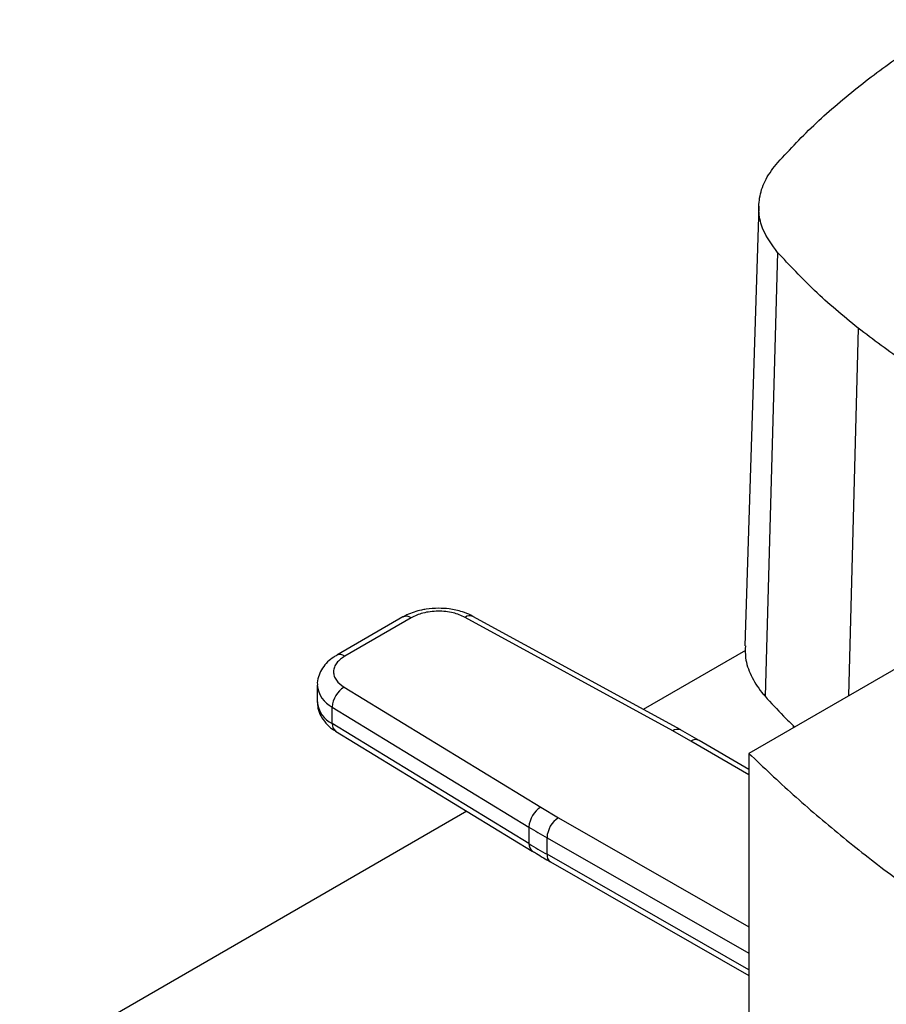
# Model space of a CAD drawing. Extents: x 0.4 to 10.6, y 0.4 to 8.1.
# Drawn here: x 2.8 to 3, y 6.2 to 6.4 of the extents above; entities that cross this region are included whole.
import ezdxf

# ---------------------------------------------------------------- set-up
doc = ezdxf.new("R2010")
doc.units = 0
doc.linetypes.add('SLD-SOLID', pattern=[0])
doc.layers.get('0').update_dxf_attribs({"linetype": 'CONTINUOUS'})

msp = doc.modelspace()

# ---------------------------------------------------------------- linework, layer by layer
at = {"color": 7, "linetype": 'SLD-SOLID'}
for p, q in [((3.001377478853628, 6.35186341836639), (2.997971281260495, 6.245665660401862)), ((3.005906972776272, 6.340659834298578), (3.002874872949188, 6.233536755350523)), ((2.915424860970486, 6.252661566378546), (2.899421603861452, 6.243423082696154)), ((2.917393205121672, 6.252466652684637), (2.901389948012274, 6.243228169002035)), ((2.980608953134413, 6.225147805085067), (2.930433213713786, 6.252569693044022)), ((2.982497025629583, 6.22538781527658), (2.932321286393671, 6.252809703347912)), ((3.045508079565467, 6.246604470449769), (2.998969270863952, 6.2197381880515)), ((2.998138038869052, 6.244602594197271), (2.97343369352121, 6.230341079192844)), ((2.894714273041731, 6.236196572872999), (2.894714273041731, 6.232178163365688)), ((2.901211457534773, 6.235700332276316), (2.948712707578515, 6.206734494463983)), ((2.898352418486473, 6.23092309159281), (2.945853668725063, 6.201957253887007)), ((2.898352418486652, 6.226904682085399), (2.898352418486473, 6.23092309159281)), ((2.945853668725277, 6.197938844379558), (2.898352418486652, 6.226904682085399)), ((2.986921217359682, 6.222845110031081), (2.982479169824404, 6.225376484525728)), ((3.009769470006379, 6.225973010304449), (3.009769470006379, 6.226354066048342)), ((2.899161736144992, 6.225105845027483), (2.946662986383611, 6.196140007321653)), ((2.984980408361246, 6.222681760178122), (2.980608953134413, 6.225147805085067)), ((2.998969270863961, 6.215877327489583), (2.986961493004368, 6.222869286916494)), ((2.998969270863952, 6.2197381880515), (2.998969270863958, 6.115539395580517)), ((2.948712707578515, 6.206734494463983), (2.95298448550643, 6.204210907078805)), ((2.930870713750047, 6.205769993981206), (2.786490417622786, 6.122421023159667)), ((2.945853668725063, 6.201957253887007), (2.945853668725277, 6.197938844379558)), ((2.950212625796162, 6.19536375521069), (2.950212625796003, 6.199382164718083)), ((2.951028854788211, 6.193560821109533), (2.998969270864068, 6.166122965190774))]:
    msp.add_line(p, q, dxfattribs=at)
at = {"color": 8, "linetype": 'SLD-SOLID'}
for p, q in [((3.02533841699503, 6.322417317010064), (3.023061754353717, 6.233646482723653)), ((2.998969270863964, 6.214536243144187), (2.984980408361246, 6.222681760178122)), ((2.95298448550643, 6.204210907078805), (2.998969270864043, 6.177892322107112)), ((2.950212625796003, 6.199382164718083), (2.998969270864057, 6.171477154458231)), ((2.998969270864066, 6.167458744950918), (2.950212625796162, 6.19536375521069))]:
    msp.add_line(p, q, dxfattribs=at)
for centre, radius, start, end in [((2.916239976378697, 6.250856883652343), 0.001980225459627613, 54.38241861486913, 114.3071177364226), ((2.931584724155392, 6.251057575925383), 0.00190065105568084, 67.19900819812827, 127.2900664602995), ((2.900234790606197, 6.241613028861468), 0.001985715554724099, 54.42743778208298, 113.7920494152507), ((2.901204549660908, 6.236781012498923), 0.006515357977768388, 185.0309589572367, 244.0392649040514), ((2.90120791928008, 6.232766385030302), 0.006520233599768683, 185.1759653269841, 244.0271910568044), ((2.900350253904213, 6.226722052184021), 0.002006165505770584, 174.7768867781348, 233.6701795348012), ((2.981762203085809, 6.223631177431166), 0.001905293934084036, 67.63841040551713, 127.2495153818758), ((2.986129330944065, 6.221102350404036), 0.00195308943300567, 64.78129043355294, 126.0335639316737), ((2.947845849901433, 6.197755170865254), 0.002000630350286223, 174.7323817054124, 234.2292107103953), ((2.952080162850535, 6.195123001717532), 0.001882991474734991, 172.6542305002438, 236.0604431008117)]:
    msp.add_arc(centre, radius, start, end, dxfattribs=at)
at = {"color": 7, "linetype": 'SLD-SOLID'}
for centre, radius, start, end in [((2.904256705031203, 6.230633694552225), 0.005911374649722557, 121.007516104671, 177.193908270118), ((2.951757955270178, 6.20166785684614), 0.005911374650120461, 121.0075161056299, 177.1939082675748), ((2.956279699702607, 6.199109402555109), 0.006073202201948289, 122.8596249491772, 177.4258424168126), ((3.040793989178885, 6.357689719586409), 0.1823904200354004, 238.6319567685332, 240.2224152430726), ((3.040793988915602, 6.353671309634435), 0.1823904195186875, 238.6319567665209, 240.2224152455425)]:
    msp.add_arc(centre, radius, start, end, dxfattribs=at)
for points, knots in [([(3.005922999497028, 6.362386019922436), (3.008932321035601, 6.365589505240778), (3.014950964090406, 6.371996475853676), (3.025483349785421, 6.380900864845603), (3.036871273203539, 6.389269117749212), (3.045248273105564, 6.394316883846078), (3.049448974475844, 6.396848119157998)], [0, 0, 0, 0, 0.255213083656818, 0.5104261654188302, 0.7544999997813865, 0.9999999999999999, 0.9999999999999999, 0.9999999999999999, 0.9999999999999999]), ([(3.005906972776272, 6.340659834298578), (3.004544078219387, 6.342510845680967), (3.002282810743034, 6.345581979699522), (3.001246437597062, 6.350258431771794), (3.001464824916638, 6.354334814207152), (3.002886759734623, 6.358478577879892), (3.004900150157519, 6.361069679703897), (3.005922999497028, 6.362386019922436)], [0, 0, 0, 0, 0.266421445455822, 0.4420372409361041, 0.6227457648600618, 0.8083460411595382, 1, 1, 1, 1]), ([(3.02533841699503, 6.322417317010064), (3.023519347249588, 6.323896813782187), (3.019881207758911, 6.326855807326264), (3.013190986588026, 6.332871805816453), (3.008802111671262, 6.337564367327126), (3.005906972776272, 6.340659834298578)], [0, 0, 0, 0, 0.2539239867311371, 0.5078479734331839, 1, 1, 1, 1]), ([(3.049443374584107, 6.306139058649515), (3.047248204880541, 6.307437457345449), (3.04285786547366, 6.310034254737172), (3.034629849426272, 6.315377180622389), (3.029031417803157, 6.31961912312969), (3.02533841699503, 6.322417317010064)], [0, 0, 0, 0, 0.2539266718797093, 0.5078533437303844, 1, 1, 1, 1]), ([(2.924004931723984, 6.254769931815121), (2.92300098928826, 6.254728728902396), (2.921604123103765, 6.254671399962569), (2.919634912092782, 6.254301396480016), (2.918060363768666, 6.253867133407254), (2.916564340643101, 6.253300700033999), (2.915754024292182, 6.252817399072437), (2.915451823987396, 6.252637156260206)], [0, 0, 0, 0, 0.3238222384319946, 0.450560030691908, 0.6596785755079752, 0.8730801395160885, 1, 1, 1, 1]), ([(2.930433213713786, 6.252569693044022), (2.929509590298955, 6.252978396476136), (2.928090057467447, 6.253606539863281), (2.925755090633769, 6.25398595427901), (2.923876046029706, 6.254085538928543), (2.922002426969383, 6.253956301245433), (2.919686323937936, 6.253540134713548), (2.918297104823198, 6.252889796953762), (2.917393205121672, 6.252466652684637)], [0, 0, 0, 0, 0.2398314401239799, 0.3686010963091285, 0.4999999999999348, 0.631398903690747, 0.7601685598758947, 1, 1, 1, 1]), ([(2.932294117257319, 6.252783856985111), (2.932126544142464, 6.252887439662564), (2.931378567978299, 6.253349789328991), (2.929993513028975, 6.253849815761194), (2.928242734417356, 6.254336420127723), (2.926304856694565, 6.254685490503358), (2.924873102125805, 6.254738057102466), (2.924004931723984, 6.254769931815121)], [0, 0, 0, 0, 0.07397415774516297, 0.330189641728504, 0.5204825857297894, 0.7092359016615883, 1, 1, 1, 1]), ([(2.998117107199282, 6.245666614934207), (2.99808765446566, 6.244712072195195), (2.998013440481118, 6.242306848252647), (2.999366156053813, 6.238505937177598), (3.001233996313759, 6.235442249004016), (3.002612853272708, 6.23384102979739), (3.002874872949188, 6.233536755350523)], [0, 0, 0, 0, 0.2274756232001907, 0.5731852466168785, 0.918893788893357, 1, 1, 1, 1]), ([(2.899448566876918, 6.243398672577014), (2.899201640996907, 6.243265293667564), (2.898374972411575, 6.242818762285829), (2.897188946427472, 6.241815986459765), (2.8959380000718, 6.240373512151971), (2.895091427297046, 6.238657947290311), (2.894675585677215, 6.237211509320757), (2.894754734839891, 6.236387803894774), (2.894771679699053, 6.236211458726209)], [0, 0, 0, 0, 0.08848640467935365, 0.296238413624723, 0.5079717970421835, 0.7218719675817914, 0.9404562198908044, 1, 1, 1, 1]), ([(2.901389948012274, 6.243228169002035), (2.90065696121857, 6.242706358811386), (2.899530421113571, 6.241904379687053), (2.898809521424958, 6.240567321867074), (2.898585650934721, 6.23948570460642), (2.898758155298576, 6.238400955246036), (2.89941539155666, 6.237053007584826), (2.9005034857149, 6.236233528724293), (2.901211457534773, 6.235700332276316)], [0, 0, 0, 0, 0.2398314401240322, 0.3686010963091912, 0.5000000000000072, 0.631398903690828, 0.7601685598759784, 0.9999999999999999, 0.9999999999999999, 0.9999999999999999, 0.9999999999999999]), ([(3.002874872949188, 6.233536755350523), (3.004327455410171, 6.231927343541653), (3.006593779735424, 6.229416333509684), (3.009110391643634, 6.226986592960919), (3.010014001265175, 6.226114175195372)], [0, 0, 0, 0, 0.6409420067542013, 1, 1, 1, 1]), ([(2.894771394965832, 6.23219718157041), (2.894779907203867, 6.23168443187129), (2.894799632700128, 6.230496231749219), (2.895510266530005, 6.228714432612356), (2.896721582170639, 6.227012529673236), (2.89799596839473, 6.225816140569369), (2.898925162200037, 6.225290347667944), (2.899197031569093, 6.225136507873116)], [0, 0, 0, 0, 0.1769458625370857, 0.4100384570233523, 0.6516759758281995, 0.8980851657236045, 1, 1, 1, 1]), ([(2.998969270863952, 6.2197381880515), (3.002493340018517, 6.216389628585938), (3.009541477164812, 6.209692510759738), (3.020993161852803, 6.199971573254677), (3.032866382761809, 6.190590350478833), (3.041274943587744, 6.18461152728682), (3.045405222750079, 6.181674733540966)], [0, 0, 0, 0, 0.2524715730498824, 0.5049430627919407, 0.7568283807125689, 1, 1, 1, 1]), ([(2.946686630301857, 6.196153266233533), (2.947007059002153, 6.195947656161813), (2.948401468875449, 6.195052902621359), (2.949912627589779, 6.194226328757752), (2.951076529280154, 6.193589697603163)], [0, 0, 0, 0, 0.2297952032849901, 1, 1, 1, 1])]:
    msp.add_open_spline(points, degree=3, knots=knots, dxfattribs=at)

doc.saveas('drawing.dxf')
